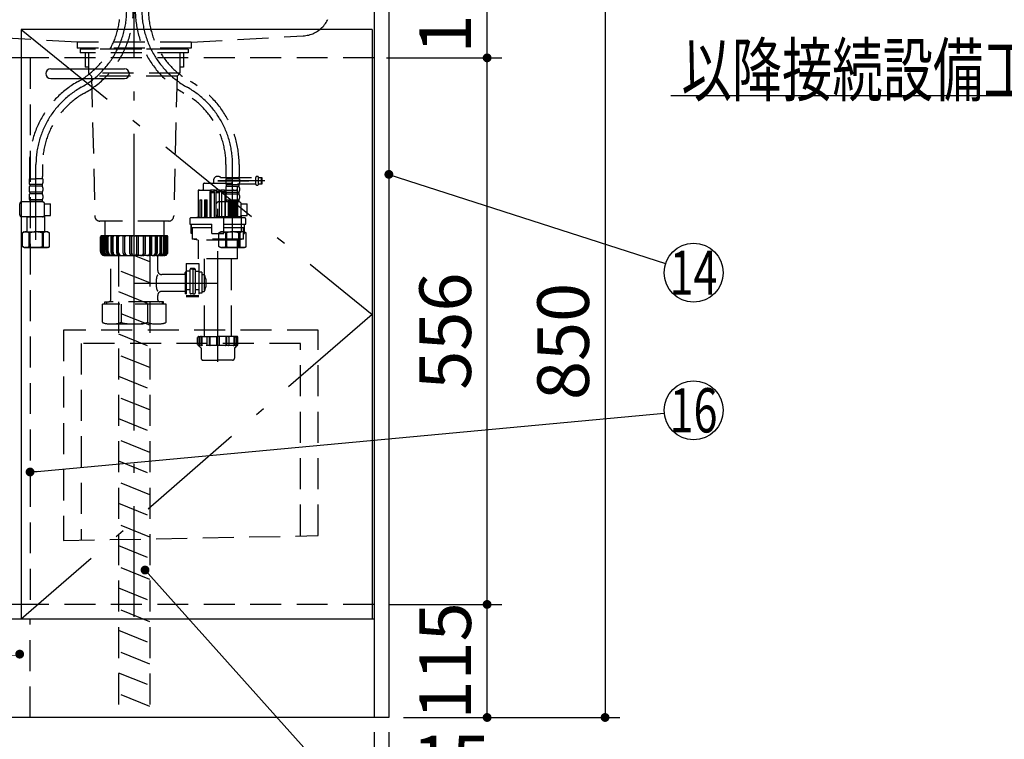
# Model space of a CAD drawing. Units: millimetres. Extents: x 14 to 6060, y -720 to 4285.
# Drawn here: x 2130 to 3132, y 711 to 1444 of the extents above; entities that cross this region are included whole.
import ezdxf

# ---------------------------------------------------------------- set-up
doc = ezdxf.new("R2010")
doc.units = ezdxf.units.MM
doc.header["$LTSCALE"] = 3.75
doc.linetypes.add('DASHDOT', pattern=[50.5, 30, -9, 2.5, -9])
doc.linetypes.add('HIDDEN', pattern=[12.6, 8.4, -4.2])
doc.layers.add('1', color=7, linetype='Continuous', lineweight=9)
doc.layers.add('7', color=4, linetype='Continuous', lineweight=9)
for name, color, linetype, lineweight, true_color in [('17', 132, 'Continuous', 9, 0x00c0c0), ('2', 136, 'Continuous', 9, 0x008080), ('4', 56, 'Continuous', 9, 0x808000), ('5', 96, 'Continuous', 9, 0x008000), ('6', 16, 'Continuous', 9, 0x800000)]:
    doc.layers.add(name, color=color, linetype=linetype, lineweight=lineweight, true_color=true_color)
doc.styles.get("Standard").update_dxf_attribs({"font": 'txt', "bigfont": 'bigfont'})
doc.styles.add('ＭＳ ゴシック', font='txt')
doc.dimstyles.get("Standard").update_dxf_attribs({"dimtxt": 0.18, "dimasz": 0.18, "dimexe": 0.18, "dimexo": 0.0625, "dimgap": 0.09, "dimtad": 0, "dimtih": 1, "dimtoh": 1, "dimdec": 4, "dimzin": 0, "dimdsep": 46, "dimtxsty": 'Standard', "dimcen": 0.09, "dimadec": 0, "dimazin": 0, "dimtfac": 1, "dimtdec": 4, "dimtofl": 0, "dimtmove": 0, "dimatfit": 3, "dimfxl": 1, "dimtolj": 1, "dimtzin": 0, "dimarcsym": 0})

# ---------------------------------------------------------------- blocks, each defined once
blk = doc.blocks.new('_DOT')
at = {"color": 0}
blk.add_line((-0.5, 0), (-1, 0), dxfattribs=at)
at = {"color": 0, "const_width": 0.5}
blk.add_lwpolyline([(-0.25, 0, 1), (0.25, 0, 1)], format="xyb", close=True, dxfattribs=at)
blk = doc.blocks.new('G24')
at = {"layer": '5', "color": 96, "linetype": 'HIDDEN', "lineweight": 30, "true_color": 0x008000}
for p, q in [((2433.7, 1127.7), (2174.7, 1127.7)), ((2174.7, 1127.7), (2174.7, 913.7)), ((2433.7, 918.7), (2433.7, 1127.7)), ((2415.7, 1114.2), (2192.7, 1114.2)), ((2192.7, 1114.2), (2192.7, 913.7)), ((2415.7, 918.7), (2415.7, 1114.2)), ((2174.7, 913.7), (2433.7, 918.7))]:
    blk.add_line(p, q, dxfattribs=at)
blk = doc.blocks.new('Dim5')
at = {"layer": '1', "color": 7, "linetype": 'Continuous', "lineweight": 30}
for p, q in [((2490.7, 718.7), (2490.7, 631.2)), ((2505.7, 718.7), (2505.7, 631.2)), ((2582, 646.2), (2490.7, 646.2))]:
    blk.add_line(p, q, dxfattribs=at)
at = {"layer": '1', "color": 7, "linetype": 'Continuous', "lineweight": 30, "xscale": 9, "yscale": 9, "zscale": 9}
for p, rotation in [((2490.7, 646.2), 359.9999999999998), ((2505.7, 646.2), 180)]:
    blk.add_blockref('_DOT', p, dxfattribs=dict(at, rotation=rotation))
at = {"layer": '1', "color": 7, "linetype": 'Continuous', "lineweight": 9, "insert": (2529.5, 646.2), "char_height": 52.5, "width": 387.5, "attachment_point": 7, "style": 'ＭＳ ゴシック'}
blk.add_mtext('15', dxfattribs=at)
blk = doc.blocks.new('Dim11')
at = {"layer": '1', "color": 7, "linetype": 'Continuous', "lineweight": 30}
for p, q in [((1605.7, 718.7), (1605.7, 481.2)), ((2505.7, 718.7), (2505.7, 481.2)), ((2505.7, 496.2), (1605.7, 496.2))]:
    blk.add_line(p, q, dxfattribs=at)
at = {"layer": '1', "color": 7, "linetype": 'Continuous', "lineweight": 30, "xscale": 9, "yscale": 9, "zscale": 9}
for p, rotation in [((1605.7, 496.2), 180), ((2505.7, 496.2), 359.9999999999998)]:
    blk.add_blockref('_DOT', p, dxfattribs=dict(at, rotation=rotation))
at = {"layer": '1', "color": 7, "linetype": 'Continuous', "lineweight": 9, "insert": (2055.7, 496.2), "char_height": 52.5, "width": 675, "attachment_point": 8, "style": 'ＭＳ ゴシック'}
blk.add_mtext('900', dxfattribs=at)
blk = doc.blocks.new('Dim14')
at = {"layer": '1', "color": 7, "linetype": 'Continuous', "lineweight": 30}
for p, q in [((2505.7, 1583.7), (2740.7, 1583.7)), ((2725.7, 1583.7), (2725.7, 733.7)), ((2520.7, 733.7), (2740.7, 733.7))]:
    blk.add_line(p, q, dxfattribs=at)
at = {"layer": '1', "color": 7, "linetype": 'Continuous', "lineweight": 30, "xscale": 9, "yscale": 9, "zscale": 9}
for p, rotation in [((2725.7, 1583.7), 90.00000000000006), ((2725.7, 733.7), 269.9999999999999)]:
    blk.add_blockref('_DOT', p, dxfattribs=dict(at, rotation=rotation))
at = {"layer": '1', "color": 7, "linetype": 'Continuous', "lineweight": 9, "insert": (2725.7, 1116.2), "char_height": 52.5, "width": 675, "attachment_point": 8, "rotation": 90, "style": 'ＭＳ ゴシック'}
blk.add_mtext('850', dxfattribs=at)
blk = doc.blocks.new('Dim24')
at = {"layer": '1', "color": 7, "linetype": 'Continuous', "lineweight": 30}
for p, q in [((2505.7, 1583.7), (2620.7, 1583.7)), ((2605.7, 1404.7), (2605.7, 1583.7)), ((2503.2, 1404.7), (2620.7, 1404.7))]:
    blk.add_line(p, q, dxfattribs=at)
at = {"layer": '1', "color": 7, "linetype": 'Continuous', "lineweight": 30, "xscale": 9, "yscale": 9, "zscale": 9}
for p, rotation in [((2605.7, 1583.7), 90.00000000000006), ((2605.7, 1404.7), 269.9999999999999)]:
    blk.add_blockref('_DOT', p, dxfattribs=dict(at, rotation=rotation))
at = {"layer": '1', "color": 7, "linetype": 'Continuous', "lineweight": 9, "insert": (2605.7, 1468.7), "char_height": 52.5, "width": 625, "attachment_point": 8, "rotation": 90, "style": 'ＭＳ ゴシック'}
blk.add_mtext('179', dxfattribs=at)
blk = doc.blocks.new('Dim34')
at = {"layer": '1', "color": 7, "linetype": 'Continuous', "lineweight": 30}
for p, q in [((2505.7, 848.7), (2620.7, 848.7)), ((2605.7, 733.7), (2605.7, 848.7)), ((2520.7, 733.7), (2620.7, 733.7))]:
    blk.add_line(p, q, dxfattribs=at)
at = {"layer": '1', "color": 7, "linetype": 'Continuous', "lineweight": 30, "xscale": 9, "yscale": 9, "zscale": 9}
for p, rotation in [((2605.7, 848.7), 90.00000000000006), ((2605.7, 733.7), 269.9999999999999)]:
    blk.add_blockref('_DOT', p, dxfattribs=dict(at, rotation=rotation))
at = {"layer": '1', "color": 7, "linetype": 'Continuous', "lineweight": 9, "insert": (2605.7, 791.2), "char_height": 52.5, "width": 637.5, "attachment_point": 8, "rotation": 90, "style": 'ＭＳ ゴシック'}
blk.add_mtext('115', dxfattribs=at)
blk = doc.blocks.new('Dim37')
at = {"layer": '1', "color": 7, "linetype": 'Continuous', "lineweight": 30}
for p, q in [((2505.7, 1404.7), (2620.7, 1404.7)), ((2605.7, 848.7), (2605.7, 1404.7)), ((2505.7, 848.7), (2620.7, 848.7))]:
    blk.add_line(p, q, dxfattribs=at)
at = {"layer": '1', "color": 7, "linetype": 'Continuous', "lineweight": 30, "xscale": 9, "yscale": 9, "zscale": 9}
for p, rotation in [((2605.7, 1404.7), 90.00000000000006), ((2605.7, 848.7), 269.9999999999999)]:
    blk.add_blockref('_DOT', p, dxfattribs=dict(at, rotation=rotation))
at = {"layer": '1', "color": 7, "linetype": 'Continuous', "lineweight": 9, "insert": (2605.7, 1126.7), "char_height": 52.5, "width": 675, "attachment_point": 8, "rotation": 90, "style": 'ＭＳ ゴシック'}
blk.add_mtext('556', dxfattribs=at)
blk = doc.blocks.new('Dim45')
at = {"layer": '1', "color": 7, "linetype": 'Continuous', "lineweight": 9}
for p, q in [((1620.7, 718.7), (1620.7, 631.2)), ((2490.7, 718.7), (2490.7, 631.2)), ((2490.7, 646.2), (1620.7, 646.2))]:
    blk.add_line(p, q, dxfattribs=at)
at = {"layer": '1', "color": 7, "linetype": 'Continuous', "lineweight": 9, "xscale": 9, "yscale": 9, "zscale": 9}
for p, rotation in [((1620.7, 646.2), 180), ((2490.7, 646.2), 359.9999999999998)]:
    blk.add_blockref('_DOT', p, dxfattribs=dict(at, rotation=rotation))
at = {"layer": '1', "color": 7, "linetype": 'Continuous', "lineweight": 9, "insert": (2055.7, 646.2), "char_height": 52.5, "width": 675, "attachment_point": 8, "style": 'ＭＳ ゴシック'}
blk.add_mtext('870', dxfattribs=at)

msp = doc.modelspace()

# ---------------------------------------------------------------- linework, layer by layer
at = {"layer": '1', "color": 7, "linetype": 'Continuous', "lineweight": 30}
for p, q in [((2490.733, 2634.671), (2490.733, 733.671)), ((2505.733, 2633.671), (2505.733, 733.671)), ((2488.733, 1433.671), (2131.733, 1433.671)), ((2131.733, 1433.671), (2131.733, 833.671)), ((2488.733, 1433.671), (2488.733, 833.671)), ((2490.733, 833.671), (1620.733, 833.671)), ((2505.733, 733.671), (1605.733, 733.671))]:
    msp.add_line(p, q, dxfattribs=at)
at = {"layer": '1', "color": 7, "linetype": 'DASHDOT', "lineweight": 30}
for p, q in [((2131.733, 1433.671), (2488.733, 1143.671)), ((2488.733, 1143.671), (2131.733, 833.671))]:
    msp.add_line(p, q, dxfattribs=at)
at = {"layer": '1', "color": 7, "linetype": 'HIDDEN', "lineweight": 30}
for p, q in [((2490.733, 1404.671), (2132.233, 1404.671)), ((2140.733, 1404.671), (2140.733, 848.671)), ((2490.733, 848.671), (2132.233, 848.671)), ((2140.733, 733.671), (2140.733, 833.671))]:
    msp.add_line(p, q, dxfattribs=at)
at = {"layer": '1', "color": 7, "linetype": 'Continuous', "lineweight": 30}
for points in [[(3560.733, 1207.671), (3212.733, 1366.171), (2792.733, 1366.171)], [(2505.733, 1286.171), (2787.182, 1195.381)], [(2140.733, 983.407), (2785.862, 1043.393)], [(2257.733, 883.671), (2595.733, 506.171), (3120.733, 506.171)]]:
    msp.add_lwpolyline(points, dxfattribs=at)
for centre in [(2815.733, 1186.171), (2815.733, 1046.171)]:
    msp.add_circle(centre, 30, dxfattribs=at)
at = {"layer": '17', "color": 132, "linetype": 'HIDDEN', "lineweight": 30, "true_color": 0x00c0c0}
for p, q in [((2334.562, 1283.171), (2370.25, 1283.171)), ((2370.25, 1276.171), (2370.25, 1283.171)), ((2373.216, 1283.171), (2376.233, 1283.171)), ((2373.216, 1276.171), (2373.216, 1283.171)), ((2376.233, 1283.171), (2376.733, 1282.671)), ((2376.233, 1276.171), (2376.233, 1283.171)), ((2376.733, 1276.671), (2376.733, 1282.671)), ((2316.733, 1275.671), (2316.733, 1270.671)), ((2318.233, 1277.171), (2331.733, 1277.171)), ((2327.233, 1279.671), (2327.233, 1277.671)), ((2331.733, 1279.671), (2373.4, 1279.671)), ((2331.733, 1277.171), (2345.233, 1277.171)), ((2346.733, 1270.671), (2346.733, 1275.671)), ((2370.25, 1276.171), (2351.733, 1276.171)), ((2351.733, 1242.171), (2351.733, 1276.171)), ((2376.233, 1276.171), (2373.216, 1276.171)), ((2376.733, 1276.671), (2376.233, 1276.171)), ((2311.694, 1269.671), (2311.694, 1242.171)), ((2311.733, 1268.671), (2311.733, 1242.171)), ((2312.194, 1270.171), (2315.234, 1270.171)), ((2313.233, 1270.171), (2324.653, 1270.171)), ((2315.297, 1270.171), (2316.233, 1270.171)), ((2315.298, 1270.171), (2317.661, 1270.171)), ((2324.079, 1242.171), (2324.079, 1268.671)), ((2325.036, 1270.171), (2324.653, 1270.171)), ((2324.653, 1268.671), (2324.653, 1242.171)), ((2324.653, 1268.671), (2325.036, 1268.671)), ((2324.653, 1267.671), (2328.06, 1267.671)), ((2325.036, 1268.671), (2325.036, 1270.171)), ((2328.536, 1270.171), (2325.036, 1270.171)), ((2325.036, 1268.671), (2328.033, 1268.671)), ((2328.033, 1268.671), (2328.033, 1269.671)), ((2328.06, 1268.671), (2328.033, 1268.671)), ((2328.06, 1268.671), (2328.06, 1242.171)), ((2328.536, 1270.171), (2328.629, 1270.171)), ((2328.629, 1270.171), (2329.76, 1270.171)), ((2333.706, 1270.171), (2329.76, 1270.171)), ((2330.271, 1268.671), (2329.945, 1268.671)), ((2329.945, 1242.171), (2329.945, 1268.671)), ((2329.945, 1267.671), (2333.522, 1267.671)), ((2330.271, 1268.671), (2330.271, 1269.671)), ((2330.271, 1268.671), (2333.195, 1268.671)), ((2333.195, 1268.671), (2333.195, 1269.671)), ((2333.195, 1268.671), (2333.522, 1268.671)), ((2333.522, 1242.171), (2333.522, 1268.671)), ((2333.706, 1270.171), (2334.837, 1270.171)), ((2334.837, 1270.171), (2334.93, 1270.171)), ((2338.43, 1270.171), (2334.93, 1270.171)), ((2335.406, 1268.671), (2335.433, 1268.671)), ((2335.406, 1268.671), (2335.406, 1242.171)), ((2335.406, 1267.671), (2338.813, 1267.671)), ((2335.433, 1269.671), (2335.433, 1268.671)), ((2335.433, 1268.671), (2338.43, 1268.671)), ((2338.43, 1268.671), (2338.43, 1270.171)), ((2338.43, 1270.171), (2338.813, 1270.171)), ((2338.813, 1268.671), (2338.43, 1268.671)), ((2338.813, 1270.171), (2350.233, 1270.171)), ((2338.813, 1268.671), (2338.813, 1242.171)), ((2339.387, 1242.171), (2339.387, 1268.671)), ((2345.806, 1270.171), (2348.168, 1270.171)), ((2348.17, 1270.171), (2347.233, 1270.171)), ((2348.232, 1270.171), (2351.272, 1270.171)), ((2351.772, 1242.171), (2351.772, 1269.671)), ((2311.76, 1260.171), (2312.246, 1260.171)), ((2311.76, 1260.171), (2311.76, 1242.171)), ((2312.246, 1242.171), (2312.246, 1260.171)), ((2313.607, 1260.171), (2315.35, 1260.171)), ((2313.607, 1260.171), (2313.607, 1242.171)), ((2314.966, 1260.171), (2314.966, 1242.171)), ((2315.35, 1242.171), (2315.35, 1260.171)), ((2318.093, 1260.171), (2320.84, 1260.171)), ((2318.093, 1260.171), (2318.093, 1242.171)), ((2319.116, 1260.171), (2319.116, 1242.171)), ((2320.471, 1260.171), (2320.471, 1242.171)), ((2320.84, 1242.171), (2320.84, 1260.171)), ((2342.626, 1260.171), (2345.373, 1260.171)), ((2342.626, 1242.171), (2342.626, 1260.171)), ((2342.995, 1260.171), (2342.995, 1242.171)), ((2344.35, 1260.171), (2344.35, 1242.171)), ((2345.373, 1260.171), (2345.373, 1242.171)), ((2348.116, 1260.171), (2349.859, 1260.171)), ((2348.116, 1242.171), (2348.116, 1260.171)), ((2348.5, 1260.171), (2348.5, 1242.171)), ((2349.859, 1260.171), (2349.859, 1242.171)), ((2351.22, 1260.171), (2351.706, 1260.171)), ((2351.22, 1242.171), (2351.22, 1260.171)), ((2351.706, 1260.171), (2351.706, 1242.171)), ((2304.733, 1242.171), (2331.733, 1242.171)), ((2311.76, 1242.171), (2310.263, 1242.171)), ((2313.607, 1242.171), (2312.247, 1242.171)), ((2314.966, 1242.171), (2315.35, 1242.171)), ((2318.093, 1242.171), (2317.07, 1242.171)), ((2319.116, 1242.171), (2320.471, 1242.171)), ((2331.733, 1242.171), (2358.733, 1242.171)), ((2342.995, 1242.171), (2344.35, 1242.171)), ((2345.373, 1242.171), (2346.396, 1242.171)), ((2348.116, 1242.171), (2348.5, 1242.171)), ((2349.859, 1242.171), (2351.219, 1242.171)), ((2351.706, 1242.171), (2353.204, 1242.171)), ((2303.233, 1240.671), (2303.233, 1235.671)), ((2303.233, 1235.671), (2325.733, 1235.671)), ((2304.605, 1226.171), (2304.605, 1235.671)), ((2304.733, 1235.671), (2304.733, 1232.171)), ((2304.733, 1232.171), (2325.733, 1232.171)), ((2305.733, 1232.171), (2305.733, 1220.171)), ((2325.733, 1226.171), (2325.733, 1235.671)), ((2337.733, 1235.671), (2360.233, 1235.671)), ((2337.733, 1226.171), (2337.733, 1235.671)), ((2337.733, 1232.171), (2358.733, 1232.171)), ((2357.733, 1220.171), (2357.733, 1232.171)), ((2358.733, 1232.171), (2358.733, 1235.671)), ((2358.862, 1226.171), (2358.862, 1235.671)), ((2360.233, 1235.671), (2360.233, 1240.671)), ((2212.433, 1207.671), (2212.433, 1222.671)), ((2213.058, 1207.171), (2213.058, 1222.671)), ((2213.381, 1207.171), (2213.381, 1222.671)), ((2246.733, 1223.671), (2213.433, 1223.671)), ((2214.353, 1207.671), (2214.353, 1222.671)), ((2215.137, 1207.171), (2215.137, 1222.871)), ((2215.774, 1207.171), (2215.774, 1222.871)), ((2216.677, 1207.671), (2216.677, 1222.671)), ((2218.584, 1207.171), (2218.584, 1222.871)), ((2219.521, 1207.171), (2219.521, 1222.871)), ((2220.314, 1207.671), (2220.314, 1222.671)), ((2223.248, 1206.671), (2223.248, 1222.871)), ((2224.457, 1206.671), (2224.457, 1222.871)), ((2225.106, 1207.171), (2225.106, 1222.671)), ((2228.925, 1206.171), (2228.925, 1222.871)), ((2230.367, 1206.171), (2230.367, 1222.871)), ((2230.844, 1206.671), (2230.844, 1222.671)), ((2235.367, 1206.171), (2235.367, 1222.871)), ((2236.991, 1206.171), (2236.991, 1222.871)), ((2237.275, 1206.671), (2237.275, 1222.671)), ((2242.293, 1205.671), (2242.293, 1222.871)), ((2244.042, 1205.671), (2244.042, 1222.871)), ((2244.12, 1206.171), (2244.12, 1222.671)), ((2246.733, 1223.671), (2280.033, 1223.671)), ((2249.346, 1206.171), (2249.346, 1222.671)), ((2249.424, 1205.671), (2249.424, 1222.871)), ((2251.173, 1205.671), (2251.173, 1222.871)), ((2256.191, 1206.671), (2256.191, 1222.671)), ((2256.475, 1206.171), (2256.475, 1222.871)), ((2258.099, 1206.171), (2258.099, 1222.871)), ((2262.622, 1206.671), (2262.622, 1222.671)), ((2263.1, 1206.171), (2263.1, 1222.871)), ((2264.542, 1206.171), (2264.542, 1222.871)), ((2268.36, 1207.171), (2268.36, 1222.671)), ((2269.009, 1206.671), (2269.009, 1222.871)), ((2270.219, 1206.671), (2270.219, 1222.871)), ((2273.152, 1207.671), (2273.152, 1222.671)), ((2273.945, 1207.171), (2273.945, 1222.871)), ((2274.882, 1207.171), (2274.882, 1222.871)), ((2276.789, 1207.671), (2276.789, 1222.671)), ((2277.692, 1207.171), (2277.692, 1222.871)), ((2278.329, 1207.171), (2278.329, 1222.871)), ((2279.113, 1207.671), (2279.113, 1222.671)), ((2280.085, 1207.171), (2280.085, 1222.671)), ((2280.408, 1207.171), (2280.408, 1222.671)), ((2281.033, 1207.671), (2281.033, 1222.671)), ((2305.491, 1226.171), (2304.605, 1226.171)), ((2305.733, 1227.124), (2305.491, 1226.171)), ((2305.733, 1226.171), (2305.491, 1226.171)), ((2325.733, 1226.171), (2337.733, 1226.171)), ((2357.733, 1227.124), (2357.975, 1226.171)), ((2357.733, 1226.171), (2357.975, 1226.171)), ((2357.975, 1226.171), (2358.862, 1226.171)), ((2311.733, 1219.171), (2305.733, 1220.171)), ((2357.733, 1220.171), (2305.733, 1220.171)), ((2311.733, 1219.171), (2311.733, 1200.171)), ((2351.733, 1219.171), (2311.733, 1219.171)), ((2357.733, 1220.171), (2351.733, 1219.171)), ((2351.733, 1200.171), (2351.733, 1219.171)), ((2216.433, 1203.671), (2246.733, 1203.671)), ((2222.883, 1158.671), (2222.883, 1203.671)), ((2247.025, 1207.671), (2246.353, 1207.671)), ((2277.033, 1203.671), (2246.733, 1203.671)), ((2270.583, 1188.337), (2270.583, 1203.671)), ((2299.548, 1195.671), (2312.548, 1195.671)), ((2299.548, 1195.671), (2299.548, 1161.671)), ((2351.733, 1200.171), (2311.733, 1200.171)), ((2312.548, 1195.671), (2312.548, 1161.671)), ((2317.92, 1200.171), (2317.92, 1121.171)), ((2345.546, 1121.171), (2345.546, 1200.171)), ((2298.348, 1184.171), (2274.75, 1184.171)), ((2298.548, 1184.371), (2298.548, 1186.367)), ((2298.548, 1184.371), (2298.548, 1166.971)), ((2299.548, 1186.772), (2298.754, 1186.772)), ((2303.548, 1187.772), (2299.548, 1187.772)), ((2303.548, 1165.171), (2303.548, 1189.772)), ((2306.548, 1189.772), (2303.548, 1189.772)), ((2308.048, 1190.272), (2304.048, 1190.272)), ((2306.548, 1164.671), (2306.548, 1189.772)), ((2306.548, 1189.772), (2308.548, 1189.772)), ((2308.548, 1189.772), (2308.548, 1165.171)), ((2308.548, 1187.772), (2312.548, 1187.772)), ((2315.548, 1186.772), (2312.548, 1186.772)), ((2315.548, 1186.772), (2315.548, 1165.171)), ((2315.548, 1184.171), (2317.92, 1184.171)), ((2270.583, 1158.671), (2270.583, 1163.004)), ((2298.348, 1167.171), (2274.75, 1167.171)), ((2298.548, 1166.971), (2298.548, 1165.177)), ((2299.548, 1164.772), (2298.754, 1164.772)), ((2303.548, 1168.671), (2299.548, 1168.671)), ((2312.548, 1162.671), (2299.548, 1162.671)), ((2306.548, 1164.671), (2304.048, 1164.671)), ((2306.548, 1164.671), (2308.118, 1164.671)), ((2312.548, 1168.671), (2308.548, 1168.671)), ((2315.548, 1165.171), (2312.548, 1165.171)), ((2315.548, 1167.171), (2317.92, 1167.171)), ((2279.133, 1153.982), (2214.333, 1153.982)), ((2214.333, 1135.982), (2214.333, 1153.982)), ((2216.926, 1156.671), (2220.883, 1156.671)), ((2216.926, 1153.982), (2216.926, 1156.671)), ((2218.405, 1156.667), (2218.405, 1153.982)), ((2272.483, 1156.671), (2220.983, 1156.671)), ((2233.313, 1153.982), (2233.313, 1135.982)), ((2260.154, 1153.982), (2260.154, 1135.982)), ((2276.54, 1156.671), (2272.483, 1156.671)), ((2275.061, 1156.671), (2275.061, 1153.982)), ((2276.54, 1153.982), (2276.54, 1156.671)), ((2279.133, 1135.982), (2279.133, 1153.982)), ((2312.548, 1161.671), (2299.548, 1161.671)), ((2223.823, 1133.982), (2269.643, 1133.982)), ((2317.945, 1135.171), (2317.945, 1121.171)), ((2311.233, 1113.171), (2311.233, 1120.171)), ((2312.233, 1121.171), (2331.733, 1121.171)), ((2312.233, 1121.171), (2316.233, 1121.171)), ((2351.233, 1112.171), (2312.233, 1112.171)), ((2312.233, 1112.171), (2314.587, 1109.817)), ((2312.292, 1120.971), (2312.292, 1112.671)), ((2313.211, 1120.371), (2313.211, 1112.971)), ((2313.233, 1121.171), (2316.233, 1121.171)), ((2314.711, 1120.571), (2314.711, 1112.771)), ((2315.58, 1120.971), (2315.58, 1112.571)), ((2320.462, 1120.571), (2320.462, 1112.771)), ((2323.06, 1120.871), (2323.06, 1112.471)), ((2323.562, 1121.071), (2323.562, 1112.471)), ((2330.233, 1121.171), (2330.233, 1112.171)), ((2351.233, 1121.171), (2331.733, 1121.171)), ((2333.233, 1121.171), (2333.233, 1112.171)), ((2339.904, 1121.071), (2339.904, 1112.471)), ((2340.406, 1120.871), (2340.406, 1112.471)), ((2343.004, 1120.571), (2343.004, 1112.771)), ((2350.233, 1121.171), (2347.233, 1121.171)), ((2347.886, 1120.971), (2347.886, 1112.571)), ((2348.755, 1120.571), (2348.755, 1112.771)), ((2351.233, 1112.171), (2348.88, 1109.817)), ((2350.255, 1120.371), (2350.255, 1112.971)), ((2351.174, 1120.971), (2351.174, 1112.671)), ((2352.233, 1113.171), (2352.233, 1120.171)), ((2314.733, 1109.464), (2314.733, 1099.171)), ((2348.733, 1109.464), (2348.733, 1099.171)), ((2316.733, 1097.171), (2331.733, 1097.171)), ((2346.733, 1097.171), (2331.733, 1097.171))]:
    msp.add_line(p, q, dxfattribs=at)
at = {"layer": '17', "color": 132, "linetype": 'DASHDOT', "lineweight": 30, "true_color": 0x00c0c0}
for p, q in [((2331.733, 1095.642), (2331.733, 1279.671)), ((2379.733, 1279.671), (2331.733, 1279.671)), ((2246.733, 1130.316), (2246.733, 1232.903)), ((2246.733, 1175.671), (2331.733, 1175.671))]:
    msp.add_line(p, q, dxfattribs=at)
at = {"layer": '17', "color": 132, "linetype": 'HIDDEN', "lineweight": 30, "true_color": 0x00c0c0}
for points in [[(2324.653, 1270.171), (2324.541, 1270.142), (2324.434, 1270.056), (2324.335, 1269.918), (2324.248, 1269.731), (2324.176, 1269.504), (2324.123, 1269.245), (2324.09, 1268.963), (2324.079, 1268.671)], [(2339.387, 1268.671), (2339.376, 1268.963), (2339.343, 1269.245), (2339.29, 1269.504), (2339.219, 1269.731), (2339.132, 1269.918), (2339.032, 1270.056), (2338.925, 1270.142), (2338.813, 1270.171)]]:
    msp.add_lwpolyline(points, dxfattribs=at)
for centre, radius, start, end in [((2331.733, 1279.671), 4.5, 51.057559, 180), ((2371.733, 1282.571), 1.6, 22.024313, 157.975687), ((2318.233, 1275.671), 1.5, 90, 180), ((2326.733, 1277.671), 0.5, 270, 0), ((2345.233, 1275.671), 1.5, 0, 90), ((2371.733, 1276.771), 1.6, 202.024313, 337.975687), ((2312.194, 1269.671), 0.5, 90, 180), ((2313.233, 1268.671), 1.5, 90, 180), ((2316.233, 1270.671), 0.5, 270, 0), ((2328.535, 1269.669), 0.502, 89.893383, 179.784564), ((2329.767, 1269.667), 0.504, 0.46683, 90.712804), ((2333.703, 1269.663), 0.508, 89.68098, 179.139386), ((2334.932, 1269.67), 0.501, 0.111596, 90.210458), ((2347.233, 1270.671), 0.5, 180, 270), ((2350.233, 1268.671), 1.5, 0, 90), ((2351.272, 1269.671), 0.5, 0, 90), ((2304.733, 1240.671), 1.5, 90, 180), ((2358.733, 1240.671), 1.5, 0, 90), ((2213.433, 1222.671), 1, 90, 180), ((2214.058, 1222.671), 1, 90, 180), ((2214.381, 1222.671), 1, 90, 180), ((2215.353, 1222.671), 1, 90, 180), ((2215.937, 1222.871), 0.8, 90, 180), ((2216.574, 1222.871), 0.8, 90, 180), ((2217.677, 1222.671), 1, 90, 180), ((2219.384, 1222.871), 0.8, 90, 180), ((2220.321, 1222.871), 0.8, 90, 180), ((2221.314, 1222.671), 1, 90, 180), ((2224.048, 1222.871), 0.8, 90, 180), ((2225.257, 1222.871), 0.8, 90, 180), ((2226.106, 1222.671), 1, 90, 180), ((2229.725, 1222.871), 0.8, 90, 180), ((2231.167, 1222.871), 0.8, 90, 180), ((2231.844, 1222.671), 1, 90, 180), ((2236.167, 1222.871), 0.8, 90, 180), ((2237.791, 1222.871), 0.8, 90, 180), ((2238.275, 1222.671), 1, 90, 180), ((2243.093, 1222.871), 0.8, 90, 180), ((2244.842, 1222.871), 0.8, 90, 180), ((2245.12, 1222.671), 1, 90, 180), ((2248.346, 1222.671), 1, 0, 90), ((2248.624, 1222.871), 0.8, 0, 90), ((2250.373, 1222.871), 0.8, 0, 90), ((2255.191, 1222.671), 1, 0, 90), ((2255.675, 1222.871), 0.8, 0, 90), ((2257.299, 1222.871), 0.8, 0, 90), ((2261.622, 1222.671), 1, 0, 90), ((2262.3, 1222.871), 0.8, 0, 90), ((2263.742, 1222.871), 0.8, 0, 90), ((2267.36, 1222.671), 1, 0, 90), ((2268.209, 1222.871), 0.8, 0, 90), ((2269.419, 1222.871), 0.8, 0, 90), ((2272.152, 1222.671), 1, 0, 90), ((2273.145, 1222.871), 0.8, 0, 90), ((2274.082, 1222.871), 0.8, 0, 90), ((2275.789, 1222.671), 1, 0, 90), ((2276.892, 1222.871), 0.8, 0, 90), ((2277.529, 1222.871), 0.8, 0, 90), ((2278.113, 1222.671), 1, 0, 90), ((2279.085, 1222.671), 1, 0, 90), ((2279.408, 1222.671), 1, 0, 90), ((2280.033, 1222.671), 1, 0, 90), ((2212.764, 1220.91), 0.1, 174.922666, 180.568281), ((2280.702, 1220.91), 0.1, 359.431719, 5.077334), ((2216.433, 1207.671), 4, 180, 270), ((2216.558, 1207.171), 3.5, 180, 270), ((2216.881, 1207.171), 3.5, 180, 270), ((2218.353, 1207.671), 4, 180, 270), ((2218.637, 1207.171), 3.5, 180, 270), ((2219.274, 1207.171), 3.5, 180, 270), ((2220.677, 1207.671), 4, 180, 270), ((2222.084, 1207.171), 3.5, 180, 270), ((2223.021, 1207.171), 3.5, 180, 270), ((2224.314, 1207.671), 4, 180, 270), ((2226.248, 1206.671), 3, 180, 270), ((2227.457, 1206.671), 3, 180, 270), ((2228.606, 1207.171), 3.5, 180, 270), ((2231.425, 1206.171), 2.5, 180, 270), ((2232.867, 1206.171), 2.5, 180, 270), ((2233.844, 1206.671), 3, 180, 270), ((2237.867, 1206.171), 2.5, 180, 270), ((2239.491, 1206.171), 2.5, 180, 270), ((2240.275, 1206.671), 3, 180, 270), ((2244.293, 1205.671), 2, 180, 270), ((2246.042, 1205.671), 2, 180, 270), ((2246.62, 1206.171), 2.5, 180, 270), ((2246.846, 1206.171), 2.5, 270, 0), ((2247.424, 1205.671), 2, 270, 0), ((2249.173, 1205.671), 2, 270, 0), ((2253.191, 1206.671), 3, 270, 0), ((2253.975, 1206.171), 2.5, 270, 0), ((2255.599, 1206.171), 2.5, 270, 0), ((2259.622, 1206.671), 3, 270, 0), ((2260.6, 1206.171), 2.5, 270, 0), ((2262.042, 1206.171), 2.5, 270, 0), ((2264.86, 1207.171), 3.5, 270, 0), ((2266.009, 1206.671), 3, 270, 0), ((2267.219, 1206.671), 3, 270, 0), ((2269.152, 1207.671), 4, 270, 0), ((2270.445, 1207.171), 3.5, 270, 0), ((2271.382, 1207.171), 3.5, 270, 0), ((2272.789, 1207.671), 4, 270, 0), ((2274.192, 1207.171), 3.5, 270, 0), ((2274.829, 1207.171), 3.5, 270, 0), ((2275.113, 1207.671), 4, 270, 0), ((2276.585, 1207.171), 3.5, 270, 0), ((2276.908, 1207.171), 3.5, 270, 0), ((2277.033, 1207.671), 4, 270, 0), ((2274.75, 1188.337), 4.167, 180, 270), ((2298.348, 1184.371), 0.2, 270, 0), ((2299.048, 1186.367), 0.5, 125.956813, 180), ((2304.048, 1189.772), 0.5, 90, 180), ((2308.048, 1189.772), 0.5, 0, 90), ((2301.896, 1175.671), 18.139, 332.056777, 27.943223), ((2274.75, 1163.004), 4.167, 90, 180), ((2298.348, 1166.971), 0.2, 0, 90), ((2299.048, 1165.177), 0.5, 180, 234.043187), ((2304.048, 1165.171), 0.5, 180, 270), ((2308.048, 1165.171), 0.5, 270, 0), ((2220.883, 1158.671), 2, 270, 0), ((2272.583, 1158.671), 2, 180, 270), ((2312.233, 1120.171), 1, 90, 180), ((2312.233, 1113.171), 1, 180, 270), ((2312.792, 1112.671), 0.5, 180, 270), ((2314.011, 1120.371), 0.8, 90, 180), ((2314.011, 1112.971), 0.8, 180, 270), ((2315.311, 1120.571), 0.6, 90, 180), ((2315.311, 1112.771), 0.6, 180, 270), ((2315.78, 1120.971), 0.2, 90, 180), ((2315.98, 1112.571), 0.4, 180, 270), ((2321.062, 1120.571), 0.6, 90, 180), ((2321.062, 1112.771), 0.6, 180, 270), ((2323.36, 1120.871), 0.3, 90, 180), ((2323.36, 1112.471), 0.3, 180, 270), ((2323.662, 1121.071), 0.1, 90, 180), ((2323.862, 1112.471), 0.3, 180, 270), ((2339.604, 1112.471), 0.3, 270, 0), ((2339.804, 1121.071), 0.1, 0, 90), ((2340.106, 1120.871), 0.3, 0, 90), ((2340.106, 1112.471), 0.3, 270, 0), ((2342.404, 1120.571), 0.6, 0, 90), ((2342.404, 1112.771), 0.6, 270, 0), ((2347.486, 1112.571), 0.4, 270, 0), ((2347.686, 1120.971), 0.2, 0, 90), ((2348.155, 1120.571), 0.6, 0, 90), ((2348.155, 1112.771), 0.6, 270, 0), ((2349.455, 1120.371), 0.8, 0, 90), ((2349.455, 1112.971), 0.8, 270, 0), ((2350.674, 1112.671), 0.5, 270, 0), ((2350.974, 1120.971), 0.2, 0, 90), ((2351.233, 1120.171), 1, 0, 90), ((2351.233, 1113.171), 1, 270, 0), ((2314.233, 1109.464), 0.5, 0, 45), ((2349.233, 1109.464), 0.5, 135, 180), ((2316.733, 1099.171), 2, 180, 270), ((2346.733, 1099.171), 2, 270, 0)]:
    msp.add_arc(centre, radius, start, end, dxfattribs=at)
for centre, major_axis, ratio, start_param, end_param in [((2270.583, 1175.671), (0, 7.917), 0.208712, -0.00000002, 3.14159267), ((2223.823, 1135.982), (-9.49, 0), 0.21075392, 0, 3.14159265), ((2246.733, 1135.982), (-13.421, 0), 0.14902553, 0, 3.14159265), ((2269.643, 1135.982), (-9.49, 0), 0.21075392, 0, 3.14159265)]:
    msp.add_ellipse(centre, major_axis=major_axis, ratio=ratio, start_param=start_param, end_param=end_param, dxfattribs=at)
at = {"layer": '2', "color": 136, "linetype": 'HIDDEN', "lineweight": 30, "true_color": 0x008080}
for p, q in [((2191.733, 1413.671), (2191.733, 1409.671)), ((2301.733, 1413.671), (2191.733, 1413.671)), ((2301.733, 1413.671), (2301.733, 1409.671)), ((2301.733, 1409.671), (2191.733, 1409.671)), ((2196.633, 1409.671), (2196.633, 1395.171)), ((2200.233, 1409.671), (2200.233, 1389.171)), ((2293.233, 1409.671), (2293.233, 1389.171)), ((2296.833, 1409.671), (2296.833, 1395.171)), ((2200.233, 1395.171), (2196.633, 1395.171)), ((2296.833, 1395.171), (2293.233, 1395.171)), ((2200.233, 1389.171), (2203.233, 1386.171)), ((2293.233, 1389.171), (2200.233, 1389.171)), ((2203.233, 1386.171), (2206.617, 1243.552)), ((2290.233, 1386.171), (2203.233, 1386.171)), ((2290.233, 1386.171), (2286.849, 1243.552)), ((2293.233, 1389.171), (2290.233, 1386.171)), ((2281.85, 1238.671), (2211.616, 1238.671)), ((2216.733, 1238.671), (2216.733, 1223.671)), ((2276.733, 1238.671), (2276.733, 1223.671)), ((2214.333, 1223.671), (2214.333, 1203.671)), ((2279.133, 1223.671), (2214.483, 1223.671)), ((2216.733, 1223.671), (2216.733, 1208.671)), ((2276.733, 1223.671), (2276.733, 1208.671)), ((2279.133, 1223.671), (2279.133, 1203.671)), ((2279.133, 1203.671), (2214.333, 1203.671))]:
    msp.add_line(p, q, dxfattribs=at)
for centre, start, end in [((2211.616, 1243.671), 181.359306, 270), ((2281.85, 1243.671), 270, 358.640694)]:
    msp.add_arc(centre, 5, start, end, dxfattribs=at)
at = {"layer": '4', "color": 56, "linetype": 'HIDDEN', "lineweight": 30, "true_color": 0x808000}
for p, q in [((2230.733, 1203.671), (2230.733, 733.671)), ((2262.733, 1197.271), (2246.733, 1203.671)), ((2262.733, 1203.671), (2262.733, 733.671)), ((2262.733, 1175.73), (2230.733, 1188.53)), ((2230.733, 1166.989), (2262.733, 1154.189)), ((2262.733, 1132.649), (2230.733, 1145.449)), ((2230.733, 1123.908), (2262.733, 1111.108)), ((2262.733, 1089.567), (2230.733, 1102.367)), ((2230.733, 1080.827), (2262.733, 1068.027)), ((2262.733, 1046.486), (2230.733, 1059.286)), ((2230.733, 1037.745), (2262.733, 1024.945)), ((2262.733, 1003.405), (2230.733, 1016.205)), ((2230.733, 994.664), (2262.733, 981.864)), ((2262.733, 960.323), (2230.733, 973.123)), ((2230.733, 951.583), (2262.733, 938.783)), ((2262.733, 917.242), (2230.733, 930.042)), ((2230.733, 908.501), (2262.733, 895.701)), ((2262.733, 874.161), (2230.733, 886.961)), ((2230.733, 865.42), (2262.733, 852.62)), ((2262.733, 831.079), (2230.733, 843.879)), ((2230.733, 822.339), (2262.733, 809.539)), ((2262.733, 787.998), (2230.733, 800.798)), ((2230.733, 779.257), (2262.733, 766.457)), ((2262.733, 744.917), (2230.733, 757.717))]:
    msp.add_line(p, q, dxfattribs=at)
at = {"layer": '5', "color": 96, "linetype": 'DASHDOT', "lineweight": 30, "true_color": 0x008000}
for p, q in [((2246.733, 836.202), (2246.733, 1759.518)), ((2146.733, 1219.671), (2146.733, 1296.22)), ((2346.733, 1219.671), (2346.733, 1296.22))]:
    msp.add_line(p, q, dxfattribs=at)
at = {"layer": '5', "color": 96, "linetype": 'HIDDEN', "lineweight": 30, "true_color": 0x008000}
for p, q in [((2132.233, 1404.671), (1620.733, 1404.671)), ((2140.033, 1296.22), (2140.033, 1284.004)), ((2153.433, 1296.22), (2153.433, 1284.004)), ((2340.033, 1296.22), (2340.033, 1284.004)), ((2353.433, 1296.22), (2353.433, 1284.004)), ((2139.733, 1281.573), (2146.733, 1281.573)), ((2139.733, 1281.573), (2139.733, 1277.523)), ((2139.733, 1272.523), (2139.733, 1269.723)), ((2140.644, 1281.573), (2140.283, 1281.781)), ((2153.133, 1275.773), (2140.333, 1275.773)), ((2140.333, 1275.773), (2140.333, 1274.273)), ((2153.133, 1274.273), (2140.333, 1274.273)), ((2153.733, 1281.573), (2146.733, 1281.573)), ((2153.133, 1275.773), (2153.133, 1274.273)), ((2153.733, 1281.573), (2153.733, 1277.523)), ((2153.733, 1272.523), (2153.733, 1269.723)), ((2339.733, 1281.573), (2339.733, 1277.523)), ((2339.733, 1281.573), (2346.733, 1281.573)), ((2339.733, 1272.523), (2339.733, 1269.723)), ((2340.333, 1275.773), (2353.133, 1275.773)), ((2340.333, 1275.773), (2340.333, 1274.273)), ((2340.333, 1274.273), (2353.133, 1274.273)), ((2353.733, 1281.573), (2346.733, 1281.573)), ((2352.822, 1281.573), (2353.183, 1281.781)), ((2353.133, 1275.773), (2353.133, 1274.273)), ((2353.733, 1281.573), (2353.733, 1277.523)), ((2353.733, 1272.523), (2353.733, 1269.723)), ((2139.733, 1264.723), (2139.733, 1261.923)), ((2153.133, 1267.973), (2140.333, 1267.973)), ((2140.333, 1267.973), (2140.333, 1266.473)), ((2153.133, 1266.473), (2140.333, 1266.473)), ((2153.133, 1267.973), (2153.133, 1266.473)), ((2153.733, 1264.723), (2153.733, 1261.923)), ((2339.733, 1264.723), (2339.733, 1261.923)), ((2340.333, 1267.973), (2353.133, 1267.973)), ((2340.333, 1267.973), (2340.333, 1266.473)), ((2340.333, 1266.473), (2353.133, 1266.473)), ((2353.133, 1267.973), (2353.133, 1266.473)), ((2353.733, 1264.723), (2353.733, 1261.923)), ((2130.188, 1245.015), (2130.188, 1256.115)), ((2153.501, 1258.115), (2132.188, 1258.115)), ((2153.133, 1260.173), (2140.333, 1260.173)), ((2140.333, 1260.173), (2140.333, 1258.173)), ((2153.133, 1258.673), (2140.333, 1258.673)), ((2153.133, 1260.173), (2153.133, 1258.173)), ((2155.484, 1256.373), (2161.51, 1256.373)), ((2155.501, 1245.015), (2155.501, 1256.115)), ((2161.51, 1244.373), (2161.51, 1256.373)), ((2330.188, 1245.015), (2330.188, 1256.115)), ((2353.501, 1258.115), (2332.188, 1258.115)), ((2340.333, 1260.173), (2340.333, 1258.173)), ((2340.333, 1260.173), (2353.133, 1260.173)), ((2340.333, 1258.673), (2353.133, 1258.673)), ((2353.133, 1260.173), (2353.133, 1258.173)), ((2355.484, 1256.373), (2361.51, 1256.373)), ((2355.501, 1245.015), (2355.501, 1256.115)), ((2361.51, 1244.373), (2361.51, 1256.373)), ((2153.501, 1243.015), (2132.188, 1243.015)), ((2137.777, 1243.015), (2137.733, 1242.971)), ((2137.733, 1242.971), (2146.733, 1242.971)), ((2137.733, 1227.671), (2137.733, 1242.971)), ((2155.733, 1242.971), (2146.733, 1242.971)), ((2155.233, 1243.471), (2155.733, 1242.971)), ((2155.438, 1244.373), (2161.51, 1244.373)), ((2155.733, 1227.671), (2155.733, 1242.971)), ((2353.501, 1243.015), (2332.188, 1243.015)), ((2337.777, 1243.015), (2337.733, 1242.971)), ((2337.733, 1242.971), (2346.733, 1242.971)), ((2337.733, 1227.671), (2337.733, 1242.971)), ((2355.733, 1242.971), (2346.733, 1242.971)), ((2355.233, 1243.471), (2355.733, 1242.971)), ((2355.438, 1244.373), (2361.51, 1244.373)), ((2355.733, 1227.671), (2355.733, 1242.971)), ((2134.733, 1227.671), (2132.877, 1226.599)), ((2132.877, 1212.743), (2132.877, 1226.599)), ((2134.733, 1227.671), (2137.733, 1227.671)), ((2135.633, 1227.671), (2146.733, 1227.671)), ((2136.774, 1227.671), (2146.733, 1227.671)), ((2139.433, 1226.742), (2139.433, 1212.6)), ((2140.548, 1226.723), (2139.433, 1226.723)), ((2140.548, 1226.723), (2140.548, 1212.619)), ((2157.833, 1227.671), (2146.733, 1227.671)), ((2158.733, 1227.671), (2146.733, 1227.671)), ((2152.918, 1226.723), (2154.033, 1226.723)), ((2152.918, 1226.723), (2152.918, 1212.619)), ((2154.033, 1226.742), (2154.033, 1212.6)), ((2158.733, 1227.671), (2160.589, 1226.599)), ((2160.589, 1212.743), (2160.589, 1226.599)), ((2334.733, 1227.671), (2332.877, 1226.599)), ((2332.877, 1212.743), (2332.877, 1226.599)), ((2334.733, 1227.671), (2337.733, 1227.671)), ((2335.633, 1227.671), (2346.733, 1227.671)), ((2336.774, 1227.671), (2346.733, 1227.671)), ((2339.433, 1226.742), (2339.433, 1212.6)), ((2340.548, 1226.723), (2339.433, 1226.723)), ((2340.548, 1226.723), (2340.548, 1212.619)), ((2357.833, 1227.671), (2346.733, 1227.671)), ((2358.733, 1227.671), (2346.733, 1227.671)), ((2352.918, 1226.723), (2354.033, 1226.723)), ((2352.918, 1226.723), (2352.918, 1212.619)), ((2354.033, 1226.742), (2354.033, 1212.6)), ((2358.733, 1227.671), (2360.589, 1226.599)), ((2360.589, 1212.743), (2360.589, 1226.599)), ((2134.733, 1211.671), (2132.877, 1212.743)), ((2139.433, 1212.619), (2140.548, 1212.619)), ((2154.033, 1212.619), (2152.918, 1212.619)), ((2158.733, 1211.671), (2160.589, 1212.743)), ((2334.733, 1211.671), (2332.877, 1212.743)), ((2339.433, 1212.619), (2340.548, 1212.619)), ((2354.033, 1212.619), (2352.918, 1212.619)), ((2358.733, 1211.671), (2360.589, 1212.743)), ((2134.733, 1211.671), (2146.733, 1211.671)), ((2146.733, 1211.671), (2135.633, 1211.671)), ((2146.733, 1211.671), (2157.833, 1211.671)), ((2158.733, 1211.671), (2146.733, 1211.671)), ((2334.733, 1211.671), (2346.733, 1211.671)), ((2346.733, 1211.671), (2335.633, 1211.671)), ((2346.733, 1211.671), (2357.833, 1211.671)), ((2358.733, 1211.671), (2346.733, 1211.671)), ((2132.233, 848.671), (1620.733, 848.671))]:
    msp.add_line(p, q, dxfattribs=at)
for centre, radius, start, end in [((2149.033, 1453.41), 83.3, 299.158169, 0), ((2149.033, 1453.41), 96.7, 299.158169, 0), ((2344.433, 1453.41), 96.7, 180, 240.841831), ((2344.433, 1453.41), 83.3, 180, 240.841831), ((2236.733, 1296.22), 96.7, 119.158169, 180), ((2256.733, 1296.22), 96.7, 0, 60.841831), ((2236.733, 1296.22), 83.3, 119.158169, 180), ((2256.733, 1296.22), 83.3, 0, 60.841831), ((2150.033, 1284.004), 10, 180, 194.069868), ((2143.433, 1284.004), 10, 345.930132, 0), ((2350.033, 1284.004), 10, 180, 194.069868), ((2343.433, 1284.004), 10, 345.930132, 0), ((2142.585, 1277.523), 2.852, 180, 217.849289), ((2142.585, 1272.523), 2.852, 142.150711, 180), ((2150.881, 1277.523), 2.852, 322.150711, 0), ((2150.881, 1272.523), 2.852, 360, 37.849289), ((2342.585, 1277.523), 2.852, 180, 217.849289), ((2342.585, 1272.523), 2.852, 142.150711, 180), ((2350.881, 1277.523), 2.852, 322.150711, 0), ((2350.881, 1272.523), 2.852, 360, 37.849289), ((2142.585, 1269.723), 2.852, 180, 217.849289), ((2142.585, 1264.723), 2.852, 142.150711, 180), ((2150.881, 1269.723), 2.852, 322.150711, 0), ((2150.881, 1264.723), 2.852, 360, 37.849289), ((2342.585, 1269.723), 2.852, 180, 217.849289), ((2342.585, 1264.723), 2.852, 142.150711, 180), ((2350.881, 1269.723), 2.852, 322.150711, 0), ((2350.881, 1264.723), 2.852, 360, 37.849289), ((2132.188, 1256.115), 2, 90, 180), ((2142.585, 1261.923), 2.852, 180, 217.849289), ((2150.881, 1261.923), 2.852, 322.150711, 0), ((2153.501, 1256.115), 2, 0, 90), ((2332.188, 1256.115), 2, 90, 180), ((2342.585, 1261.923), 2.852, 180, 217.849289), ((2350.881, 1261.923), 2.852, 322.150711, 0), ((2353.501, 1256.115), 2, 0, 90), ((2132.188, 1245.015), 2, 180, 270), ((2153.501, 1245.015), 2, 270, 0), ((2332.188, 1245.015), 2, 180, 270), ((2353.501, 1245.015), 2, 270, 0), ((2136.341, 1222.061), 5.61, 56.55, 128.133), ((2146.733, 1207.027), 20.644, 90, 107.433), ((2146.733, 1207.027), 20.644, 72.567, 90), ((2157.125, 1222.061), 5.61, 51.867, 123.45), ((2336.341, 1222.061), 5.61, 56.55, 128.133), ((2346.733, 1207.027), 20.644, 90, 107.433), ((2346.733, 1207.027), 20.644, 72.567, 90), ((2357.125, 1222.061), 5.61, 51.867, 123.45), ((2136.341, 1217.281), 5.61, 231.868, 303.45), ((2146.733, 1232.315), 20.644, 252.567, 270), ((2146.733, 1232.315), 20.644, 270, 287.433), ((2157.125, 1217.281), 5.61, 236.55, 308.132), ((2336.341, 1217.281), 5.61, 231.868, 303.45), ((2346.733, 1232.315), 20.644, 252.567, 270), ((2346.733, 1232.315), 20.644, 270, 287.433), ((2357.125, 1217.281), 5.61, 236.55, 308.132)]:
    msp.add_arc(centre, radius, start, end, dxfattribs=at)
at = {"layer": '5', "color": 96, "linetype": 'DASHDOT', "lineweight": 30, "true_color": 0x008000}
for centre, start, end in [((2149.033, 1453.41), 299.158169, 0), ((2344.433, 1453.41), 180, 240.841831), ((2236.733, 1296.22), 119.158169, 180), ((2256.733, 1296.22), 0, 60.841831)]:
    msp.add_arc(centre, 90, start, end, dxfattribs=at)
at = {"layer": '6', "color": 16, "linetype": 'HIDDEN', "lineweight": 30, "true_color": 0x800000}
for p, q in [((2188.733, 1420.671), (2075.046, 1427.076)), ((2304.733, 1420.671), (2418.421, 1427.076)), ((2304.733, 1420.671), (2188.733, 1420.671)), ((2188.733, 1420.671), (2188.733, 1414.671)), ((2304.733, 1414.671), (2188.733, 1414.671)), ((2202.733, 1413.671), (2188.733, 1414.671)), ((2290.733, 1413.671), (2202.733, 1413.671)), ((2304.733, 1414.671), (2290.733, 1413.671)), ((2304.733, 1420.671), (2304.733, 1414.671))]:
    msp.add_line(p, q, dxfattribs=at)
msp.add_arc((2416.733, 1457.028), 30, 273.224523, 0, dxfattribs=at)
at = {"layer": '7', "color": 4, "linetype": 'Continuous', "lineweight": 30}
for p, q in [((2161.733, 1393.671), (2236.733, 1393.671)), ((2161.733, 1383.671), (2236.733, 1383.671))]:
    msp.add_line(p, q, dxfattribs=at)
for centre, start, end in [((2161.733, 1388.671), 90, 270), ((2236.733, 1388.671), 270, 90)]:
    msp.add_arc(centre, 5, start, end, dxfattribs=at)

# ---------------------------------------------------------------- block references
msp.add_blockref('G24', (0, 0))
at = {"layer": '1', "color": 7, "linetype": 'Continuous', "lineweight": 30, "xscale": 9, "yscale": 9, "zscale": 9}
for p, rotation in [((2505.733, 1286.171), 162.1213034041588), ((2140.733, 983.407), 185.312299814529), ((2257.733, 883.671), 131.8401281568229), ((2130.162, 798.102), 11.56400269473705)]:
    msp.add_blockref('_DOT', p, dxfattribs=dict(at, rotation=rotation))

# ---------------------------------------------------------------- texts
at = {"layer": '1', "color": 7, "linetype": 'Continuous', "lineweight": 9}
for s, insert, char_height, width, attachment_point in [('{\\fＭＳ ゴシック;\\W0.714286;以降接続設備工事}', (3212.733, 1366.171), 52.5, 543.41307, 9), ('{\\fＭＳ ゴシック;\\W0.714286;14}', (2815.733, 1186.171), 45, 51.45097, 5), ('{\\fＭＳ ゴシック;\\W0.714286;16}', (2815.733, 1046.171), 45, 50.29306, 5)]:
    msp.add_mtext(s, dxfattribs=dict(at, insert=insert, char_height=char_height, width=width, attachment_point=attachment_point))

# ---------------------------------------------------------------- dimensions: what is measured, and where the dimension line sits
at = {"layer": '1', "color": 7, "linetype": 'Continuous', "lineweight": 30}
for base, p1, p2, angle, picture, middle in [((2605.733, 1583.671), (2488.233, 1404.671), (2490.733, 1583.671), 90, 'Dim24', (2605.733, 1468.671)), ((2605.733, 1404.671), (2490.733, 848.671), (2490.733, 1404.671), 90, 'Dim37', (2605.733, 1126.671)), ((2605.733, 848.671), (2505.733, 733.671), (2490.733, 848.671), 90, 'Dim34', (2605.733, 791.171)), ((1605.733, 496.171), (2505.733, 733.671), (1605.733, 733.671), 180, 'Dim11', (2055.733, 496.171)), ((2490.733, 646.171), (2505.733, 733.671), (2490.733, 733.671), 180, 'Dim5', (2555.733, 646.171))]:
    dim = msp.add_linear_dim(base=base, p1=p1, p2=p2, angle=angle, dimstyle='Standard', override={"dimscale": 1, "dimtxt": 52.5, "dimasz": 9, "dimexe": 15, "dimexo": 15, "dimgap": 0, "dimtad": 1, "dimtih": 0, "dimtoh": 0, "dimdec": 2, "dimzin": 8, "dimtxsty": 'ＭＳ ゴシック', "dimblk1": 'DOT', "dimblk2": 'DOT', "dimsah": 1, "dimse1": 0, "dimse2": 0, "dimtix": 0, "dimtofl": 1, "dimtmove": 1, "dimatfit": 2, "dimtzin": 8}, dxfattribs=at)
    dim.commit()
    dim.dimension.update_dxf_attribs({"geometry": picture, "text_midpoint": middle, "dimtype": 160})
dim = msp.add_linear_dim(base=(2725.733, 733.671), p1=(2490.733, 1583.671), p2=(2505.733, 733.671), angle=270, dimstyle='Standard', override={"dimscale": 1, "dimtxt": 52.5, "dimasz": 9, "dimexe": 15, "dimexo": 15, "dimgap": 0, "dimtad": 1, "dimtih": 0, "dimtoh": 0, "dimdec": 2, "dimzin": 8, "dimtxsty": 'ＭＳ ゴシック', "dimblk1": 'DOT', "dimblk2": 'DOT', "dimsah": 1, "dimse1": 0, "dimse2": 0, "dimtix": 0, "dimtofl": 1, "dimtmove": 1, "dimatfit": 2, "dimtzin": 8}, dxfattribs=at)
dim.commit()
dim.dimension.update_dxf_attribs({"geometry": 'Dim14', "text_midpoint": (2725.733, 1116.171), "dimtype": 160, "text_rotation": 90})
at = {"layer": '1', "color": 7, "linetype": 'Continuous', "lineweight": 9}
dim = msp.add_linear_dim(base=(1620.733, 646.171), p1=(2490.733, 733.671), p2=(1620.733, 733.671), angle=180, dimstyle='Standard', override={"dimscale": 1, "dimtxt": 52.5, "dimasz": 9, "dimexe": 15, "dimexo": 15, "dimgap": 0, "dimtad": 1, "dimtih": 0, "dimtoh": 0, "dimdec": 2, "dimzin": 8, "dimtxsty": 'ＭＳ ゴシック', "dimblk1": 'DOT', "dimblk2": 'DOT', "dimsah": 1, "dimse1": 0, "dimse2": 0, "dimtix": 0, "dimtofl": 1, "dimtmove": 1, "dimatfit": 2, "dimtzin": 8}, dxfattribs=at)
dim.commit()
dim.dimension.update_dxf_attribs({"geometry": 'Dim45', "text_midpoint": (2055.733, 646.171), "dimtype": 160})

doc.saveas('drawing.dxf')
